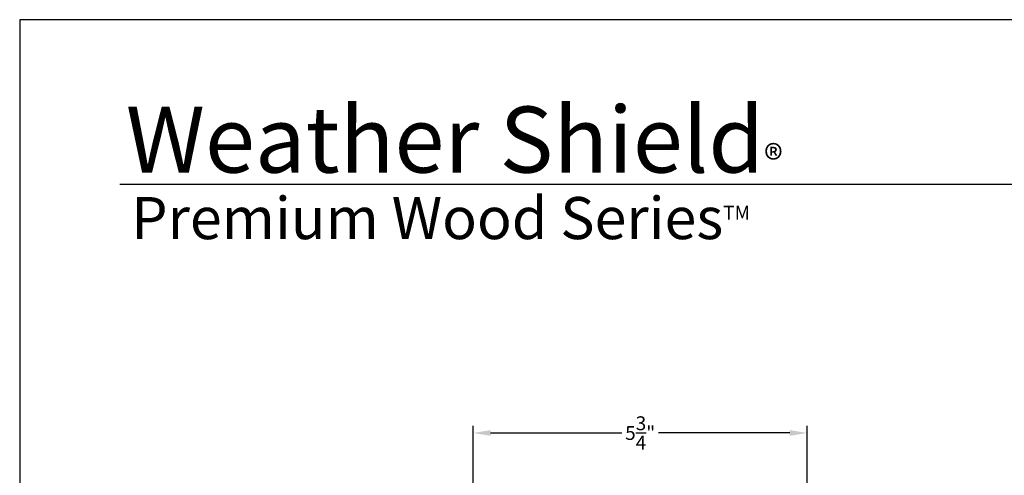
# Model space of a CAD drawing. Extents: x 0 to 68, y 0 to 44.
# Drawn here: x 0 to 17, y 36.1 to 44 of the extents above; entities that cross this region are included whole.
import ezdxf

# ---------------------------------------------------------------- set-up
doc = ezdxf.new("R2010")
doc.units = 0
doc.header["$LTSCALE"] = 2
doc.header["$MEASUREMENT"] = 0
doc.header["$PDMODE"] = 3
doc.layers.get('0').update_dxf_attribs({"linetype": 'CONTINUOUS'})
doc.layers.get('DEFPOINTS').update_dxf_attribs({"color": 3, "linetype": 'CONTINUOUS'})
doc.layers.add('Dim', color=7, linetype='CONTINUOUS')
doc.styles.add('Arial', font='arial.ttf')
doc.styles.get("Standard").update_dxf_attribs({"font": 'arial.ttf'})
doc.dimstyles.get("Standard").update_dxf_attribs({"dimtxt": 0.24, "dimasz": 0.3, "dimexe": 0.0625, "dimexo": 0.18, "dimgap": 0.09, "dimtad": 0, "dimdec": 4, "dimzin": 0, "dimdsep": 46, "dimlunit": 4, "dimtxsty": 'STANDARD', "dimcen": 0, "dimadec": 5, "dimazin": 0, "dimtfac": 1, "dimtdec": 4, "dimtofl": 0, "dimtmove": 0, "dimatfit": 3, "dimfxl": 1, "dimtolj": 1, "dimtzin": 0, "dimarcsym": 0})

# ---------------------------------------------------------------- blocks, each defined once
blk = doc.blocks.new('*D521')
at = {"layer": 'DEFPOINTS', "color": 0, "transparency": 16777216}
for p in [(7.830386051156097, 36.85658839412253), (7.830386051156097, 34.7034849999082), (13.5958860454561, 33.28429880393122)]:
    blk.add_point(p, dxfattribs=at)
at = {"layer": 'Dim', "color": 0, "lineweight": -2, "transparency": 16777216}
for p, q in [((7.830386051156097, 34.8834849999082), (7.830386051156097, 36.98158839412253)), ((13.5958860454561, 33.46429880393122), (13.5958860454561, 36.98158839412253))]:
    blk.add_line(p, q, dxfattribs=at)
at = {"layer": 'Dim', "color": 0, "transparency": 16777216}
for p, q in [((8.130386051156098, 36.85658839412253), (10.39418652579586, 36.85658839412253)), ((13.2958860454561, 36.85658839412253), (11.03208557081633, 36.85658839412253))]:
    blk.add_line(p, q, dxfattribs=at)
for points in [[(8.130386051156098, 36.90658839412252), (8.130386051156098, 36.80658839412253), (7.830386051156097, 36.85658839412253)], [(13.2958860454561, 36.90658839412252), (13.2958860454561, 36.80658839412253), (13.5958860454561, 36.85658839412253)]]:
    blk.add_solid(points, dxfattribs=at)
at = {"layer": 'Dim', "color": 0, "transparency": 16777216, "insert": (10.7131360483061, 36.85658839412253), "char_height": 0.24, "attachment_point": 5}
blk.add_mtext('\\A1;5{\\H1x;\\S3/4;}"', dxfattribs=at)

msp = doc.modelspace()

# ---------------------------------------------------------------- linework, layer by layer
msp.add_line((32.63307188012874, 41.15008849984025), (1.728751671534269, 41.15008849984025))
msp.add_lwpolyline([(0, 44.00001037515966), (0, -8.22339246e-08), (34.00000808071331, -8.22339246e-08), (34.00000808071331, 44.00001037515966)], close=True)

# ---------------------------------------------------------------- texts
at = {"insert": (1.83154568910507, 42.51549559280039), "char_height": 1.141139612715084, "width": 12.07615276375294, "attachment_point": 1}
msp.add_mtext('\\A1;Weather Shield{\\H0.4294x;\\S^ ®;}', dxfattribs=at)
at = {"insert": (1.925370539971311, 40.93449839231425), "char_height": 0.7272729001222079, "width": 11.84499309446469, "attachment_point": 1, "style": 'Arial'}
msp.add_mtext('\\A1;Premium Wood Series{\\H0.33086x;\\STM^ ;}', dxfattribs=at)

# ---------------------------------------------------------------- dimensions: what is measured, and where the dimension line sits
at = {"layer": 'Dim'}
dim = msp.add_linear_dim(base=(7.830386051156097, 36.85658839412253), p1=(13.5958860454561, 33.28429880393122), p2=(7.830386051156097, 34.7034849999082), dimstyle='STANDARD', override={"dimexe": 0.125, "dimtih": 0, "dimtoh": 0, "dimpost": '\\X', "dimlwd": -1}, dxfattribs=at)
dim.commit()
dim.dimension.update_dxf_attribs({"geometry": '*D521', "text_midpoint": (10.7131360483061, 36.85658839412253)})

doc.saveas('drawing.dxf')
